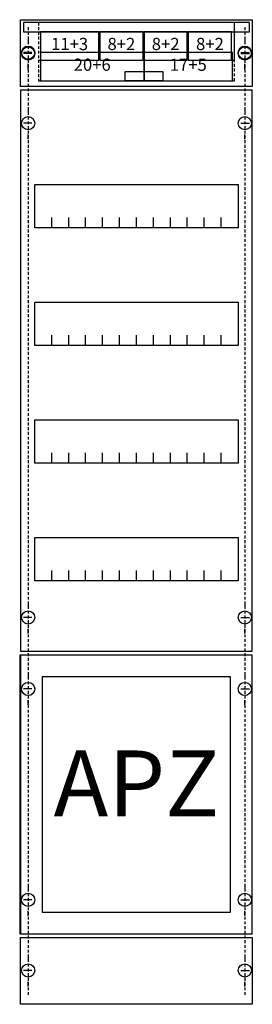
# Model space of a CAD drawing. Extents: x 0 to 25, y 0 to 105.
import ezdxf
from ezdxf.enums import TextEntityAlignment as Align

# ---------------------------------------------------------------- set-up
doc = ezdxf.new("R2010")
doc.units = 0
doc.header["$MEASUREMENT"] = 0
for name, pattern in [('L0000000200000000FF', [0]), ('L000000020000FFFFFF', [0]), ('L014100020032000000', [0.5, 0.3, -0.2]), ('L0141000400320000FF', [0.5, 0.3, -0.2])]:
    doc.linetypes.add(name, pattern=pattern)
doc.layers.get('0').update_dxf_attribs({"linetype": 'CONTINUOUS'})
for name, color, linetype in [('1', 7, 'CONTINUOUS'), ('160', 7, 'CONTINUOUS'), ('161', 7, 'CONTINUOUS'), ('2', 7, 'CONTINUOUS'), ('29', 7, 'CONTINUOUS'), ('38', 7, 'CONTINUOUS')]:
    doc.layers.add(name, color=color, linetype=linetype)

# ---------------------------------------------------------------- blocks, each defined once
blk = doc.blocks.new('1V30A2B')
at = {"layer": '1', "color": 7, "linetype": 'CONTINUOUS'}
for p, q in [((1, 103), (1, 102.5)), ((1, 102.9), (1, 102.4)), ((1, 102.9), (1, 102.4)), ((24, 103), (24, 102.5)), ((24, 102.9), (24, 102.4)), ((24, 102.9), (24, 102.4)), ((1.4, 101.3), (0.5, 101.3)), ((1.4, 101.2), (0.5, 101.2)), ((1.4, 101.2), (0.5, 101.2)), ((23.6, 101.3), (24.5, 101.3)), ((23.6, 101.2), (24.5, 101.2)), ((23.6, 101.2), (24.5, 101.2)), ((1, 99.6), (1, 100.1)), ((1, 99.5), (1, 100)), ((1, 99.5), (1, 100)), ((24, 99.6), (24, 100.1)), ((24, 99.5), (24, 100)), ((24, 99.5), (24, 100)), ((1, 95.5), (1, 95)), ((24, 95.5), (24, 95)), ((1.4, 93.8), (0.5, 93.8)), ((23.6, 93.8), (24.5, 93.8)), ((1, 92.1), (1, 92.6)), ((24, 92.1), (24, 92.6)), ((1, 43), (1, 42.5)), ((24, 43), (24, 42.5)), ((1.4, 41.3), (0.5, 41.3)), ((23.6, 41.3), (24.5, 41.3)), ((1, 39.6), (1, 40.1)), ((24, 39.6), (24, 40.1)), ((1, 35.4), (1, 34.9)), ((24, 35.4), (24, 34.9)), ((1.4, 33.7), (0.5, 33.7)), ((23.6, 33.7), (24.5, 33.7)), ((1, 32), (1, 32.5)), ((24, 32), (24, 32.5)), ((1, 13), (1, 12.5)), ((24, 13), (24, 12.5)), ((1.4, 11.3), (0.5, 11.3)), ((23.6, 11.3), (24.5, 11.3)), ((1, 9.6), (1, 10.1)), ((24, 9.6), (24, 10.1)), ((1, 5.5), (1, 5)), ((1, 5.5), (1, 5)), ((24, 5.5), (24, 5)), ((24, 5.5), (24, 5)), ((1.4, 3.8), (0.5, 3.8)), ((1.4, 3.8), (0.5, 3.8)), ((23.6, 3.8), (24.5, 3.8)), ((23.6, 3.8), (24.5, 3.8)), ((1, 2.1), (1, 2.6)), ((1, 2.1), (1, 2.6)), ((24, 2.1), (24, 2.6)), ((24, 2.1), (24, 2.6))]:
    blk.add_line(p, q, dxfattribs=at)
for points in [[(24.8, 104.8), (24.8, 97.7), (0.2, 97.7), (0.2, 104.8)], [(24.8, 37.7), (24.8, 97.3), (0.2, 97.3), (0.2, 37.7)], [(23.3, 87.3), (23.3, 82.7), (1.7, 82.7), (1.7, 87.3)], [(23.3, 74.8), (23.3, 70.2), (1.7, 70.2), (1.7, 74.8)], [(23.3, 62.3), (23.3, 57.7), (1.7, 57.7), (1.7, 62.3)], [(23.3, 49.8), (23.3, 45.2), (1.7, 45.2), (1.7, 49.8)], [(24.8, 7.7), (24.8, 37.3), (0.2, 37.3), (0.2, 7.7)], [(24.8, 7.3), (24.8, 0.2), (0.2, 0.2), (0.2, 7.3)]]:
    blk.add_lwpolyline(points, close=True, dxfattribs=at)
for points in [[(3.5, 82.7), (3.5, 83.8)], [(5.3, 82.7), (5.3, 83.8), (5.3, 83.8)], [(7.1, 82.7), (7.1, 83.8)], [(8.9, 82.7), (8.9, 83.8)], [(10.7, 82.7), (10.7, 83.8)], [(12.5, 82.7), (12.5, 83.8)], [(14.3, 82.7), (14.3, 83.8)], [(16.1, 82.7), (16.1, 83.8)], [(17.9, 82.7), (17.9, 83.8)], [(19.7, 82.7), (19.7, 83.8)], [(21.5, 82.7), (21.5, 83.8)], [(3.5, 70.2), (3.5, 71.3)], [(5.3, 70.2), (5.3, 71.3), (5.3, 71.3)], [(7.1, 70.2), (7.1, 71.3)], [(8.9, 70.2), (8.9, 71.3)], [(10.7, 70.2), (10.7, 71.3)], [(12.5, 70.2), (12.5, 71.3)], [(14.3, 70.2), (14.3, 71.3)], [(16.1, 70.2), (16.1, 71.3)], [(17.9, 70.2), (17.9, 71.3)], [(19.7, 70.2), (19.7, 71.3)], [(21.5, 70.2), (21.5, 71.3)], [(3.5, 57.7), (3.5, 58.8)], [(5.3, 57.7), (5.3, 58.8), (5.3, 58.8)], [(7.1, 57.7), (7.1, 58.8)], [(8.9, 57.7), (8.9, 58.8)], [(10.7, 57.7), (10.7, 58.8)], [(12.5, 57.7), (12.5, 58.8)], [(14.3, 57.7), (14.3, 58.8)], [(16.1, 57.7), (16.1, 58.8)], [(17.9, 57.7), (17.9, 58.8)], [(19.7, 57.7), (19.7, 58.8)], [(21.5, 57.7), (21.5, 58.8)], [(3.5, 45.2), (3.5, 46.3)], [(5.3, 45.2), (5.3, 46.3), (5.3, 46.3)], [(7.1, 45.2), (7.1, 46.3)], [(8.9, 45.2), (8.9, 46.3)], [(10.7, 45.2), (10.7, 46.3)], [(12.5, 45.2), (12.5, 46.3)], [(14.3, 45.2), (14.3, 46.3)], [(16.1, 45.2), (16.1, 46.3)], [(17.9, 45.2), (17.9, 46.3)], [(19.7, 45.2), (19.7, 46.3)], [(21.5, 45.2), (21.5, 46.3)]]:
    blk.add_lwpolyline(points, dxfattribs=at)
for centre in [(1, 101.3), (1, 101.2), (1, 101.2), (24, 101.3), (24, 101.2), (24, 101.2), (1, 93.8), (24, 93.8), (1, 41.3), (24, 41.3), (1, 33.7), (24, 33.7), (1, 11.3), (24, 11.3), (1, 3.8), (1, 3.8), (24, 3.8), (24, 3.8)]:
    blk.add_circle(centre, 0.7, dxfattribs=at)
at = {"layer": '160', "color": 1, "linetype": 'L0141000400320000FF'}
for p, q in [((1, 104), (1, 1)), ((24, 104), (24, 1))]:
    blk.add_line(p, q, dxfattribs=at)
at = {"layer": '161', "color": 7, "linetype": 'CONTINUOUS'}
for points in [[(8.5, 100.5), (8.5, 103.5), (2.3, 103.5), (2.3, 100.5)], [(13.2, 100.5), (13.2, 103.5), (8.6, 103.5), (8.6, 100.5)], [(17.9, 100.5), (17.9, 103.5), (13.3, 103.5), (13.3, 100.5)], [(22.6, 100.5), (22.6, 103.5), (18, 103.5), (18, 100.5)], [(13.3, 98.3), (13.3, 101.3), (2.3, 101.3), (2.3, 98.3)], [(22.7, 98.3), (22.7, 101.3), (13.3, 101.3), (13.3, 98.3)], [(15.3, 99.3), (15.3, 98.3), (11.3, 98.3), (11.3, 99.3)]]:
    blk.add_lwpolyline(points, close=True, dxfattribs=at)
at = {"layer": '161', "color": 1, "linetype": 'L0000000200000000FF'}
for points in [[(24.8, 7.7), (24.8, 37.3), (0.1, 37.3), (0.1, 7.7)], [(22.5, 10), (22.5, 35), (2.5, 35), (2.5, 10)]]:
    blk.add_lwpolyline(points, close=True, dxfattribs=at)
at = {"layer": '2', "color": 7, "linetype": 'L014100020032000000'}
for points in [[(22.9, 100.5), (22.9, 104.5), (2.1, 104.5), (2.1, 100.5)], [(22.9, 98.3), (22.9, 104.5), (2.1, 104.5), (2.1, 98.3)]]:
    blk.add_lwpolyline(points, close=True, dxfattribs=at)
at = {"layer": '29', "color": 7, "linetype": 'CONTINUOUS'}
for points in [[(24.8, 104.8), (24.8, 97.7), (0.2, 97.7), (0.2, 104.8)], [(24.8, 37.7), (24.8, 97.3), (0.2, 97.3), (0.2, 37.7)], [(23.3, 87.3), (23.3, 82.7), (1.7, 82.7), (1.7, 87.3)], [(23.3, 74.8), (23.3, 70.2), (1.7, 70.2), (1.7, 74.8)], [(23.3, 62.3), (23.3, 57.7), (1.7, 57.7), (1.7, 62.3)], [(23.3, 49.8), (23.3, 45.2), (1.7, 45.2), (1.7, 49.8)], [(24.8, 7.7), (24.8, 37.3), (0.2, 37.3), (0.2, 7.7)], [(24.8, 7.3), (24.8, 0.2), (0.2, 0.2), (0.2, 7.3)]]:
    blk.add_lwpolyline(points, close=True, dxfattribs=at)
for points in [[(3.5, 82.7), (3.5, 83.8)], [(5.3, 82.7), (5.3, 83.8), (5.3, 83.8)], [(7.1, 82.7), (7.1, 83.8)], [(8.9, 82.7), (8.9, 83.8)], [(10.7, 82.7), (10.7, 83.8)], [(12.5, 82.7), (12.5, 83.8)], [(14.3, 82.7), (14.3, 83.8)], [(16.1, 82.7), (16.1, 83.8)], [(17.9, 82.7), (17.9, 83.8)], [(19.7, 82.7), (19.7, 83.8)], [(21.5, 82.7), (21.5, 83.8)], [(3.5, 70.2), (3.5, 71.3)], [(5.3, 70.2), (5.3, 71.3), (5.3, 71.3)], [(7.1, 70.2), (7.1, 71.3)], [(8.9, 70.2), (8.9, 71.3)], [(10.7, 70.2), (10.7, 71.3)], [(12.5, 70.2), (12.5, 71.3)], [(14.3, 70.2), (14.3, 71.3)], [(16.1, 70.2), (16.1, 71.3)], [(17.9, 70.2), (17.9, 71.3)], [(19.7, 70.2), (19.7, 71.3)], [(21.5, 70.2), (21.5, 71.3)], [(3.5, 57.7), (3.5, 58.8)], [(5.3, 57.7), (5.3, 58.8), (5.3, 58.8)], [(7.1, 57.7), (7.1, 58.8)], [(8.9, 57.7), (8.9, 58.8)], [(10.7, 57.7), (10.7, 58.8)], [(12.5, 57.7), (12.5, 58.8)], [(14.3, 57.7), (14.3, 58.8)], [(16.1, 57.7), (16.1, 58.8)], [(17.9, 57.7), (17.9, 58.8)], [(19.7, 57.7), (19.7, 58.8)], [(21.5, 57.7), (21.5, 58.8)], [(3.5, 45.2), (3.5, 46.3)], [(5.3, 45.2), (5.3, 46.3), (5.3, 46.3)], [(7.1, 45.2), (7.1, 46.3)], [(8.9, 45.2), (8.9, 46.3)], [(10.7, 45.2), (10.7, 46.3)], [(12.5, 45.2), (12.5, 46.3)], [(14.3, 45.2), (14.3, 46.3)], [(16.1, 45.2), (16.1, 46.3)], [(17.9, 45.2), (17.9, 46.3)], [(19.7, 45.2), (19.7, 46.3)], [(21.5, 45.2), (21.5, 46.3)]]:
    blk.add_lwpolyline(points, dxfattribs=at)
at = {"layer": '38', "color": 7, "linetype": 'CONTINUOUS'}
for points in [[(24.5, 103.5), (24.5, 104.5), (0.5, 104.5), (0.5, 103.5)], [(8.5, 100.5), (8.5, 103.5), (2.3, 103.5), (2.3, 100.5)], [(13.2, 100.5), (13.2, 103.5), (8.6, 103.5), (8.6, 100.5)], [(17.9, 100.5), (17.9, 103.5), (13.3, 103.5), (13.3, 100.5)], [(22.6, 100.5), (22.6, 103.5), (18, 103.5), (18, 100.5)], [(13.3, 98.3), (13.3, 101.3), (2.3, 101.3), (2.3, 98.3)], [(22.7, 98.3), (22.7, 101.3), (13.3, 101.3), (13.3, 98.3)]]:
    blk.add_lwpolyline(points, close=True, dxfattribs=at)
at = {"layer": '1', "color": 7, "linetype": 'L014100020032000000'}
blk.add_text('APZ', height=7, dxfattribs=at).set_placement((12.5, 20.17), align=Align.CENTER)
at = {"layer": '161', "color": 255, "linetype": 'L000000020000FFFFFF'}
for s, p in [('11+3', (5.4, 101.57)), ('8+2', (10.9, 101.57)), ('8+2', (15.6, 101.57)), ('8+2', (20.3, 101.57)), ('20+6', (7.8, 99.37)), ('17+5', (18, 99.37))]:
    blk.add_text(s, height=1.3, dxfattribs=at).set_placement(p, align=Align.CENTER)

msp = doc.modelspace()

# ---------------------------------------------------------------- block references
msp.add_blockref('1V30A2B', (0, 0))

doc.saveas('drawing.dxf')
